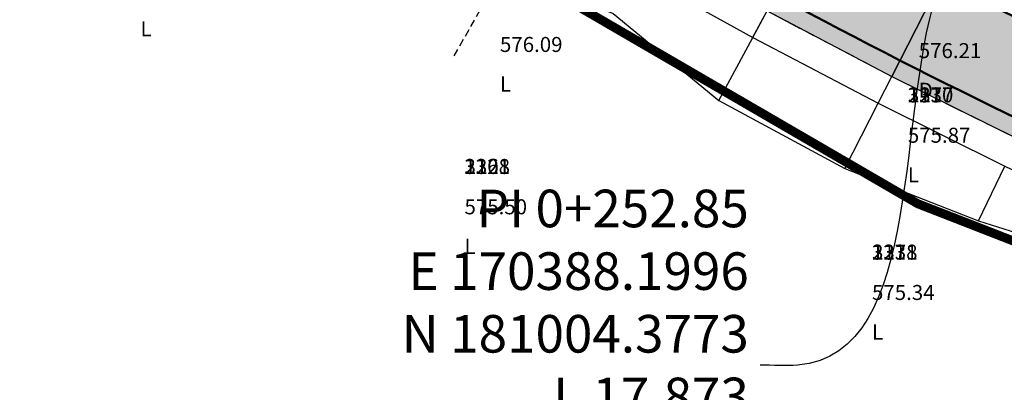
# Model space of a CAD drawing. Units: metres. Extents: x 168019 to 173258, y 179347 to 181433.
# Drawn here: x 170358 to 170390, y 180991 to 181003 of the extents above; entities that cross this region are included whole.
import ezdxf

# ---------------------------------------------------------------- set-up
doc = ezdxf.new("R2010")
doc.units = ezdxf.units.M
for name, pattern in [('CENTER', [2, 1.25, -0.25, 0.25, -0.25]), ('DASHDOT', [1, 0.5, -0.25, 0, -0.25]), ('HIDDEN', [0.375, 0.25, -0.125])]:
    doc.linetypes.add(name, pattern=pattern)
for name, color, linetype in [('C-ROAD', 7, 'Continuous'), ('C-ROAD-BRNG', 1, 'Continuous'), ('C-ROAD-CNTR-N', 92, 'Continuous'), ('C-ROAD-CORR', 5, 'Continuous'), ('C-ROAD-CORR-PATT', 150, 'Continuous'), ('C-ROAD-SAMP', 150, 'HIDDEN'), ('C-TOPO-FEAT', 94, 'Continuous'), ('R.O.W', 154, 'DASHDOT'), ('V-NODE-TEXT', 11, 'Continuous')]:
    doc.layers.add(name, color=color, linetype=linetype)
doc.styles.get("Standard").update_dxf_attribs({"font": 'simplex.shx'})
doc.dimstyles.get("Standard").update_dxf_attribs({"dimtxt": 0.18, "dimasz": 0.18, "dimexe": 0.18, "dimexo": 0.0625, "dimgap": 0.09, "dimtad": 0, "dimtih": 1, "dimtoh": 1, "dimdec": 4, "dimzin": 0, "dimdsep": 46, "dimtxsty": 'Standard', "dimcen": 0.09, "dimadec": 0, "dimazin": 0, "dimtfac": 1, "dimtdec": 4, "dimtofl": 0, "dimtmove": 0, "dimatfit": 3, "dimfxl": 0, "dimtolj": 1, "dimtzin": 0, "dimarcsym": 0})

msp = doc.modelspace()

# ---------------------------------------------------------------- hatches: boundary and pattern name
at = {"layer": 'C-ROAD-CORR-PATT', "linetype": 'Continuous', "lineweight": -3}
msp.add_hatch(color=8, dxfattribs=at).paths.add_polyline_path([(170163.469, 181119.287), (170182.012, 181111.791), (170200.554, 181104.295), (170219.096, 181096.8), (170228.698, 181092.918), (170229.932, 181092.414), (170232.697, 181091.251), (170237.548, 181089.09), (170240.778, 181087.564), (170248.687, 181083.522), (170251.316, 181082.078), (170252.477, 181081.424), (170255.271, 181079.838), (170272.664, 181069.965), (170290.057, 181060.091), (170307.449, 181050.217), (170324.842, 181040.344), (170342.235, 181030.47), (170352.897, 181024.417), (170359.628, 181020.596), (170364.189, 181018.007), (170367.292, 181016.245), (170372.885, 181013.07), (170377.021, 181010.723), (170380.422, 181008.791), (170384.213, 181006.693), (170388.29, 181004.555), (170392.415, 181002.51), (170394.718, 181001.42), (170396.339, 181000.674), (170404.228, 180997.084), (170412.919, 180993.131), (170413.33, 180992.943), (170416.199, 180991.638), (170431.124, 180984.849), (170449.328, 180976.567), (170467.533, 180968.285), (170472.904, 180965.841), (170485.738, 180960.003), (170493.459, 180956.49), (170501.891, 180952.654), (170503.942, 180951.721), (170522.147, 180943.439), (170540.351, 180935.157), (170548.442, 180931.476), (170558.556, 180926.875), (170576.761, 180918.593), (170594.965, 180910.311), (170597.07, 180909.353), (170601.528, 180907.325), (170605.871, 180905.349), (170612.247, 180900.54), (170613.351, 180899.32), (170618.395, 180889.938), (170619.411, 180882.412), (170619.175, 180879.313), (170618.239, 180875.137), (170616.1, 180870.212), (170612.672, 180863.851), (170611.513, 180861.7), (170603.184, 180846.245), (170602.92, 180845.757), (170600.116, 180840.553), (170593.695, 180828.639), (170584.206, 180811.033), (170583.564, 180809.843), (170578.82, 180801.04), (170575.024, 180793.997), (170574.788, 180793.395), (170573.588, 180790.264), (170568.27, 180774.492), (170563.438, 180755.701), (170563.314, 180755.122), (170559.953, 180735.412), (170558.463, 180720.025), (170558.41, 180719.194), (170558.235, 180716.032), (170558.233, 180715.493), (170558.2, 180713.627), (170558.003, 180709.704), (170557.868, 180708.042), (170557.425, 180704.126), (170556.41, 180698.154), (170555.866, 180695.675), (170549.175, 180676.872), (170546.393, 180671.613), (170543.703, 180667.211), (170538.491, 180660.014), (170524.343, 180645.937), (170519.435, 180642.303), (170514.098, 180638.897), (170511.443, 180637.169), (170510.176, 180636.368), (170507.711, 180634.853), (170490.04, 180625.511), (170473.425, 180618.893), (170471.426, 180618.225), (170461.914, 180615.405), (170452.107, 180613.092), (170447.515, 180612.209), (170437.626, 180610.732), (170433.649, 180610.298), (170432.332, 180610.175), (170428.999, 180609.907), (170424.682, 180609.539), (170412.461, 180607.965), (170393.458, 180603.906), (170392.917, 180603.76), (170381.728, 180600.371), (170373.914, 180597.554), (170363.581, 180593.227), (170359.655, 180591.394), (170355.583, 180589.567), (170351.764, 180587.81), (170342.743, 180583.494), (170337.558, 180580.904), (170327.943, 180575.884), (170319.922, 180571.476), (170302.705, 180561.3), (170298.555, 180558.695), (170297.495, 180558.02), (170292.958, 180555.22), (170285.501, 180551.119), (170267.092, 180543.348), (170260.186, 180541.207), (170247.753, 180538.319), (170227.89, 180536.138), (170224.918, 180536.061), (170219.586, 180536.082), (170219.67, 180539.68), (170224.863, 180539.659), (170227.757, 180539.734), (170247.102, 180541.859), (170259.211, 180544.671), (170265.936, 180546.756), (170283.865, 180554.324), (170291.127, 180558.318), (170295.558, 180561.053), (170296.626, 180561.733), (170300.808, 180564.358), (170318.157, 180574.612), (170326.241, 180579.055), (170335.93, 180584.113), (170341.155, 180586.723), (170350.245, 180591.073), (170354.094, 180592.843), (170358.096, 180594.637), (170362.095, 180596.505), (170372.621, 180600.913), (170380.581, 180603.782), (170391.979, 180607.235), (170392.53, 180607.382), (170411.888, 180611.518), (170424.336, 180613.121), (170428.744, 180613.496), (170432.009, 180613.759), (170433.299, 180613.88), (170437.195, 180614.305), (170446.882, 180615.752), (170451.381, 180616.616), (170460.988, 180618.882), (170470.306, 180621.645), (170472.265, 180622.3), (170488.541, 180628.782), (170505.852, 180637.934), (170508.266, 180639.419), (170509.508, 180640.203), (170512.27, 180641.997), (170517.393, 180645.266), (170522.104, 180648.754), (170535.684, 180662.267), (170540.688, 180669.175), (170543.269, 180673.4), (170545.94, 180678.448), (170552.362, 180696.497), (170552.885, 180698.877), (170553.859, 180704.608), (170554.284, 180708.368), (170554.414, 180709.963), (170554.602, 180713.728), (170554.634, 180715.519), (170554.641, 180716.207), (170554.818, 180719.416), (170554.872, 180720.259), (170556.384, 180735.872), (170559.795, 180755.871), (170559.921, 180756.459), (170564.823, 180775.526), (170570.219, 180791.529), (170571.437, 180794.706), (170571.857, 180795.704), (170575.652, 180802.747), (170580.397, 180811.55), (170581.038, 180812.741), (170590.527, 180830.347), (170596.948, 180842.26), (170599.753, 180847.464), (170600.016, 180847.952), (170608.345, 180863.408), (170609.504, 180865.558), (170612.968, 180871.984), (170614.806, 180876.216), (170615.61, 180879.804), (170615.813, 180882.466), (170614.94, 180888.932), (170610.606, 180896.993), (170609.657, 180898.041), (170604.381, 180902.074), (170600.038, 180904.049), (170595.58, 180906.077), (170593.475, 180907.035), (170575.27, 180915.317), (170557.066, 180923.599), (170546.952, 180928.2), (170538.861, 180931.881), (170520.657, 180940.163), (170502.452, 180948.445), (170500.401, 180949.378), (170491.969, 180953.214), (170484.247, 180956.727), (170471.414, 180962.566), (170466.043, 180965.009), (170447.838, 180973.291), (170429.634, 180981.573), (170414.709, 180988.363), (170411.84, 180989.668), (170411.429, 180989.855), (170402.738, 180993.809), (170394.849, 180997.398), (170393.198, 180998.158), (170390.854, 180999.268), (170386.655, 181001.349), (170382.505, 181003.526), (170378.646, 181005.662), (170375.244, 181007.593), (170371.109, 181009.941), (170365.515, 181013.116), (170362.412, 181014.878), (170357.851, 181017.467), (170351.12, 181021.288), (170340.458, 181027.34), (170323.066, 181037.214), (170305.673, 181047.088), (170288.28, 181056.961), (170270.887, 181066.835), (170253.494, 181076.709), (170250.701, 181078.295), (170249.561, 181078.937), (170246.978, 181080.355), (170239.212, 181084.324), (170236.04, 181085.822), (170231.276, 181087.945), (170228.561, 181089.087), (170227.349, 181089.582), (170217.747, 181093.463), (170199.205, 181100.959), (170180.663, 181108.455), (170162.121, 181115.951), (170163.469, 181119.287)], flags=0)

# ---------------------------------------------------------------- linework, layer by layer
at = {"layer": 'C-ROAD', "color": 2, "linetype": 'Continuous', "lineweight": 50, "flags": 128}
msp.add_lwpolyline([(170162.345, 181116.506), (170227.574, 181090.137, -0.03305), (170250.996, 181078.816), (170378.942, 181006.183, 0.022345), (170395.097, 180997.943), (170604.541, 180902.659, -0.420949), (170613.475, 180871.663), (170572.3, 180795.263, 0.082118), (170555.236, 180716.106, -0.265616), (170512.506, 180641.44, -0.129584), (170428.782, 180612.898, 0.093833), (170358.397, 180594.117, 0.037847), (170295.876, 180560.545, -0.150044), (170219.656, 180539.081)], format="xyb", dxfattribs=at)
at = {"layer": 'C-ROAD-CNTR-N', "color": 255, "linetype": 'Continuous', "lineweight": 50, "flags": 128}
msp.add_lwpolyline([(170163.47, 181119.288), (170228.698, 181092.919, -0.03305), (170252.478, 181081.425), (170380.423, 181008.792, 0.022345), (170396.339, 181000.674), (170605.871, 180905.35, -0.421741), (170616.101, 180870.211), (170575.025, 180793.997, 0.081863), (170558.236, 180716.032, -0.265154), (170514.098, 180638.896, -0.129461), (170428.999, 180609.906, 0.093888), (170359.655, 180591.393, 0.037869), (170297.496, 180558.02, -0.150033), (170219.586, 180536.081)], format="xyb", dxfattribs=at)
at = {"layer": 'C-ROAD-CORR', "color": 5, "linetype": 'Continuous', "lineweight": -3}
for p, q in [((170386.654, 181001.346, 577.76), (170388.291, 181004.557, 577.666)), ((170386.655, 181001.348, 578.24), (170388.29, 181004.555, 578.146)), ((170388.29, 181004.555, 578.076), (170386.655, 181001.349, 578.17)), ((170386.655, 181001.349, 578.17), (170388.29, 181004.555, 578.076)), ((170386.655, 181001.348, 577.97), (170388.29, 181004.555, 577.876)), ((170382.03, 181002.646, 578.346), (170382.505, 181003.526, 578.32)), ((170382.03, 181002.646, 577.936), (170382.505, 181003.526, 577.91)), ((170382.031, 181002.648, 578.146), (170382.504, 181003.524, 578.12)), ((170380.896, 181000.543, 575.957), (170382.03, 181002.646, 578.346)), ((170382.03, 181002.646, 578.346), (170382.031, 181002.648, 578.146)), ((170382.03, 181002.646, 577.936), (170382.031, 181002.648, 578.146)), ((170386.201, 181000.458, 578.196), (170386.655, 181001.349, 578.17)), ((170386.201, 181000.458, 577.786), (170386.655, 181001.349, 577.76)), ((170386.202, 181000.46, 577.996), (170386.654, 181001.347, 577.97)), ((170386.654, 181001.347, 577.97), (170386.655, 181001.349, 578.17)), ((170386.654, 181001.347, 577.97), (170386.655, 181001.349, 577.76)), ((170386.654, 181001.346, 577.76), (170386.655, 181001.348, 577.97)), ((170386.655, 181001.348, 578.24), (170386.655, 181001.349, 578.17)), ((170386.655, 181001.349, 578.17), (170386.655, 181001.348, 577.97)), ((170385.092, 180998.283, 575.755), (170386.201, 181000.458, 578.196)), ((170386.201, 181000.458, 578.196), (170386.202, 181000.46, 577.996)), ((170386.201, 181000.458, 577.786), (170386.202, 181000.46, 577.996)), ((170389.545, 180996.549, 575.996), (170390.42, 180998.367, 578.013))]:
    msp.add_line(p, q, dxfattribs=at)
at = {"layer": 'C-ROAD-CORR', "color": 150, "linetype": 'CENTER', "lineweight": -3}
msp.add_polyline3d([(170253.494, 181076.708, 575.438), (170270.887, 181066.835, 575.936), (170288.28, 181056.961, 576.434), (170305.672, 181047.087, 576.932), (170323.065, 181037.214, 577.43), (170340.458, 181027.34, 577.927), (170351.12, 181021.287, 578.233), (170357.851, 181017.466, 578.38), (170362.412, 181014.877, 578.429), (170365.515, 181013.115, 578.464), (170371.108, 181009.94, 578.479), (170375.244, 181007.592, 578.451), (170378.646, 181005.661, 578.402), (170382.505, 181003.526, 578.32), (170386.655, 181001.348, 578.17), (170390.854, 180999.267, 577.987), (170393.198, 180998.157, 577.855), (170394.849, 180997.397, 577.756), (170402.738, 180993.808, 577.207), (170411.429, 180989.854, 576.472)], dxfattribs=at)
at = {"layer": 'C-ROAD-CORR', "color": 5, "linetype": 'Continuous', "lineweight": -3}
for points in [[(170253.494, 181076.708, 575.508), (170270.887, 181066.835, 576.006), (170288.28, 181056.961, 576.504), (170305.672, 181047.087, 577.002), (170323.065, 181037.214, 577.5), (170340.458, 181027.34, 577.997), (170351.12, 181021.287, 578.303), (170357.851, 181017.466, 578.45), (170362.412, 181014.877, 578.499), (170365.515, 181013.115, 578.534), (170371.108, 181009.94, 578.549), (170375.244, 181007.592, 578.521), (170378.646, 181005.661, 578.472), (170382.505, 181003.526, 578.39), (170386.655, 181001.348, 578.24), (170390.854, 180999.267, 578.057), (170393.198, 180998.157, 577.925), (170394.849, 180997.397, 577.826), (170402.738, 180993.808, 577.277), (170411.429, 180989.854, 576.542)], [(170253, 181075.839, 575.418), (170270.393, 181065.965, 575.916), (170287.786, 181056.091, 576.414), (170305.179, 181046.218, 576.912), (170322.572, 181036.344, 577.41), (170339.964, 181026.47, 577.907), (170350.626, 181020.418, 578.213), (170357.357, 181016.597, 578.36), (170361.918, 181014.007, 578.409), (170365.021, 181012.246, 578.451), (170370.615, 181009.071, 578.479), (170374.75, 181006.723, 578.46), (170378.152, 181004.792, 578.419), (170382.03, 181002.645, 578.346), (170386.2, 181000.458, 578.196), (170390.42, 180998.366, 578.013), (170392.776, 180997.251, 577.875), (170394.435, 180996.487, 577.773), (170402.324, 180992.898, 577.207), (170411.014, 180988.944, 576.453)]]:
    msp.add_polyline3d(points, dxfattribs=at)
at = {"layer": 'C-ROAD-CORR', "color": 160, "linetype": 'Continuous', "lineweight": -3}
msp.add_polyline3d([(170253.494, 181076.708, 575.438), (170270.887, 181066.835, 575.936), (170288.28, 181056.961, 576.434), (170305.672, 181047.087, 576.932), (170323.065, 181037.214, 577.43), (170340.458, 181027.34, 577.927), (170351.12, 181021.287, 578.233), (170357.851, 181017.466, 578.38), (170362.412, 181014.877, 578.429), (170365.515, 181013.115, 578.464), (170371.108, 181009.94, 578.479), (170375.244, 181007.592, 578.451), (170378.646, 181005.661, 578.402), (170382.505, 181003.526, 578.32), (170386.655, 181001.348, 578.17), (170390.854, 180999.267, 577.987), (170393.198, 180998.157, 577.855), (170394.849, 180997.397, 577.756), (170402.738, 180993.808, 577.207), (170411.429, 180989.854, 576.472)], dxfattribs=at)
at = {"layer": 'C-ROAD-CORR', "color": 11, "linetype": 'Continuous', "lineweight": -3}
for points in [[(170253, 181075.839, 575.418), (170270.393, 181065.965, 575.916), (170287.786, 181056.091, 576.414), (170305.179, 181046.218, 576.912), (170322.572, 181036.344, 577.41), (170339.964, 181026.47, 577.907), (170350.626, 181020.418, 578.213), (170357.357, 181016.597, 578.36), (170361.918, 181014.007, 578.409), (170365.021, 181012.246, 578.451), (170370.615, 181009.071, 578.479), (170374.75, 181006.723, 578.46), (170378.152, 181004.792, 578.419), (170382.03, 181002.645, 578.346), (170386.2, 181000.458, 578.196), (170390.42, 180998.366, 578.013), (170392.776, 180997.251, 577.875), (170394.435, 180996.487, 577.773), (170402.324, 180992.898, 577.207), (170411.014, 180988.944, 576.453)], [(170252.851, 181075.576, 575.72), (170270.225, 181065.668, 576.257), (170287.64, 181055.834, 576.709), (170305.075, 181046.034, 576.701), (170322.503, 181036.223, 577.548), (170339.943, 181026.432, 577.863), (170350.33, 181019.897, 577.613), (170356.58, 181015.227, 576.785), (170361.154, 181012.661, 576.86), (170364.228, 181010.848, 576.844), (170369.655, 181007.379, 576.535), (170373.73, 181004.926, 576.394), (170377.383, 181003.437, 576.861), (170380.896, 181000.542, 575.957), (170385.091, 180998.283, 575.755), (170389.545, 180996.548, 575.996), (170392.074, 180995.744, 576.214), (170393.837, 180995.174, 576.33), (170401.704, 180991.536, 575.71), (170410.451, 180987.706, 575.092)]]:
    msp.add_polyline3d(points, dxfattribs=at)
at = {"layer": 'C-ROAD-CORR', "color": 92, "linetype": 'Continuous', "lineweight": -3}
for points in [[(170339.943, 181026.432, 577.863), (170350.33, 181019.897, 577.613), (170356.58, 181015.227, 576.785), (170361.154, 181012.661, 576.86), (170364.228, 181010.848, 576.844), (170369.655, 181007.379, 576.535), (170373.73, 181004.926, 576.394), (170377.383, 181003.437, 576.861), (170380.896, 181000.542, 575.957), (170385.091, 180998.283, 575.755), (170389.545, 180996.548, 575.996), (170392.074, 180995.744, 576.214), (170393.837, 180995.174, 576.33), (170401.704, 180991.536, 575.71), (170410.451, 180987.706, 575.092)], [(170339.964, 181026.47, 577.907), (170350.626, 181020.418, 578.213), (170357.357, 181016.597, 578.36), (170361.918, 181014.007, 578.409), (170365.021, 181012.246, 578.451), (170370.615, 181009.071, 578.479), (170374.75, 181006.723, 578.46), (170378.152, 181004.792, 578.419), (170382.03, 181002.645, 578.346), (170386.2, 181000.458, 578.196), (170390.42, 180998.366, 578.013), (170392.776, 180997.251, 577.875), (170394.435, 180996.487, 577.773), (170402.324, 180992.898, 577.207), (170411.014, 180988.944, 576.453)]]:
    msp.add_polyline3d(points, dxfattribs=at)
at = {"layer": 'C-ROAD-SAMP', "color": 150, "linetype": 'HIDDEN', "lineweight": -3}
msp.add_lwpolyline([(170381.958, 181019.42), (170377.021, 181010.723), (170372.084, 181002.027)], dxfattribs=at)
at = {"layer": 'C-TOPO-FEAT', "color": 94, "linetype": 'Continuous', "lineweight": -3}
for points in [[(170253.494, 181076.708, 575.238), (170270.887, 181066.835, 575.736), (170288.28, 181056.961, 576.234), (170305.672, 181047.087, 576.732), (170323.065, 181037.214, 577.23), (170340.458, 181027.34, 577.727), (170351.12, 181021.287, 578.033), (170357.851, 181017.466, 578.18), (170362.412, 181014.877, 578.229), (170365.515, 181013.115, 578.264), (170371.108, 181009.94, 578.279), (170375.244, 181007.592, 578.251), (170378.646, 181005.661, 578.202), (170382.505, 181003.526, 578.12), (170386.655, 181001.348, 577.97), (170390.854, 180999.267, 577.787), (170393.198, 180998.157, 577.655), (170394.849, 180997.397, 577.556), (170402.738, 180993.808, 577.007), (170411.429, 180989.854, 576.272)], [(170253.494, 181076.708, 575.028), (170270.887, 181066.835, 575.526), (170288.28, 181056.961, 576.024), (170305.672, 181047.087, 576.522), (170323.065, 181037.214, 577.02), (170340.458, 181027.34, 577.517), (170351.12, 181021.287, 577.823), (170357.851, 181017.466, 577.97), (170362.412, 181014.877, 578.019), (170365.515, 181013.115, 578.054), (170371.108, 181009.94, 578.069), (170375.244, 181007.592, 578.041), (170378.646, 181005.661, 577.992), (170382.505, 181003.526, 577.91), (170386.655, 181001.348, 577.76), (170390.854, 180999.267, 577.577), (170393.198, 180998.157, 577.445), (170394.849, 180997.397, 577.346), (170402.738, 180993.808, 576.797), (170411.429, 180989.854, 576.062)], [(170253.494, 181076.708, 575.238), (170270.887, 181066.835, 575.736), (170288.28, 181056.961, 576.234), (170305.672, 181047.087, 576.732), (170323.065, 181037.214, 577.23), (170340.458, 181027.34, 577.727), (170351.12, 181021.287, 578.033), (170357.851, 181017.466, 578.18), (170362.412, 181014.877, 578.229), (170365.515, 181013.115, 578.264), (170371.108, 181009.94, 578.279), (170375.244, 181007.592, 578.251), (170378.646, 181005.661, 578.202), (170382.505, 181003.526, 578.12), (170386.655, 181001.348, 577.97), (170390.854, 180999.267, 577.787), (170393.198, 180998.157, 577.655), (170394.849, 180997.397, 577.556), (170402.738, 180993.808, 577.007), (170411.429, 180989.854, 576.272)], [(170253.494, 181076.708, 575.028), (170270.887, 181066.835, 575.526), (170288.28, 181056.961, 576.024), (170305.672, 181047.087, 576.522), (170323.065, 181037.214, 577.02), (170340.458, 181027.34, 577.517), (170351.12, 181021.287, 577.823), (170357.851, 181017.466, 577.97), (170362.412, 181014.877, 578.019), (170365.515, 181013.115, 578.054), (170371.108, 181009.94, 578.069), (170375.244, 181007.592, 578.041), (170378.646, 181005.661, 577.992), (170382.505, 181003.526, 577.91), (170386.655, 181001.348, 577.76), (170390.854, 180999.267, 577.577), (170393.198, 180998.157, 577.445), (170394.849, 180997.397, 577.346), (170402.738, 180993.808, 576.797), (170411.429, 180989.854, 576.062)], [(170253, 181075.839, 575.218), (170270.393, 181065.965, 575.716), (170287.786, 181056.091, 576.214), (170305.179, 181046.218, 576.712), (170322.572, 181036.344, 577.21), (170339.964, 181026.47, 577.707), (170350.626, 181020.418, 578.013), (170357.357, 181016.597, 578.16), (170361.918, 181014.007, 578.209), (170365.021, 181012.246, 578.251), (170370.615, 181009.071, 578.279), (170374.75, 181006.723, 578.26), (170378.152, 181004.792, 578.219), (170382.03, 181002.645, 578.146), (170386.2, 181000.458, 577.996), (170390.42, 180998.366, 577.813), (170392.776, 180997.251, 577.675), (170394.435, 180996.487, 577.573), (170402.324, 180992.898, 577.007), (170411.014, 180988.944, 576.253)], [(170253, 181075.839, 575.008), (170270.393, 181065.965, 575.506), (170287.786, 181056.091, 576.004), (170305.179, 181046.218, 576.502), (170322.572, 181036.344, 577), (170339.964, 181026.47, 577.497), (170350.626, 181020.418, 577.803), (170357.357, 181016.597, 577.95), (170361.918, 181014.007, 577.999), (170365.021, 181012.246, 578.041), (170370.615, 181009.071, 578.069), (170374.75, 181006.723, 578.05), (170378.152, 181004.792, 578.009), (170382.03, 181002.645, 577.936), (170386.2, 181000.458, 577.786), (170390.42, 180998.366, 577.603), (170392.776, 180997.251, 577.465), (170394.435, 180996.487, 577.363), (170402.324, 180992.898, 576.797), (170411.014, 180988.944, 576.043)]]:
    msp.add_polyline3d(points, dxfattribs=at)
at = {"layer": 'R.O.W', "ltscale": 3, "const_width": 0.3}
msp.add_lwpolyline([(170160.393, 181113.894), (170221.271, 181090.489), (170249.693, 181076.766), (170277.645, 181060.243), (170339.933, 181024.737), (170387.525, 180997.112), (170402.513, 180991.274), (170541.65, 180924.679), (170552.798, 180919.607), (170599.619, 180901.602, -0.396839), (170611.97, 180878.883), (170592.39, 180847.439), (170576.889, 180813.494), (170562.639, 180776.609)], format="xyb", dxfattribs=at)

# ---------------------------------------------------------------- texts
at = {"layer": 'C-ROAD-BRNG', "color": 1, "linetype": 'Continuous', "lineweight": -3, "insert": (170381.898, 180991.747), "char_height": 1.25, "attachment_point": 6}
msp.add_mtext('{\\fSimSun|b1|i0|c0|p2;\\C3;PI 0+252.85\\PE 170388.1996\\PN 181004.3773\\PL 17.873\\PR 200.000\\fSimplex|b0|i0|c178|p2;\\P\\fSimSun|b1|i0|c0|p2;DELTA 5.1203}', dxfattribs=at)
at = {"layer": 'V-NODE-TEXT', "color": 1, "char_height": 0.5, "attachment_point": 1}
for s, insert in [('L', (170361.651, 181003.179, 576.114)), ('L', (170361.651, 181003.179, 576.114)), ('L', (170361.651, 181003.179, 576.114)), ('L', (170373.616, 181001.346, 576.093)), ('L', (170373.616, 181001.346, 576.093)), ('L', (170373.616, 181001.346, 576.093)), ('D', (170387.554, 181001.141, 576.207)), ('D', (170387.554, 181001.141, 576.207)), ('D', (170387.554, 181001.141, 576.207)), ('L', (170387.191, 180998.327, 575.866)), ('L', (170387.191, 180998.327, 575.866)), ('L', (170387.191, 180998.327, 575.866)), ('L', (170372.436, 180995.947, 575.505)), ('L', (170372.436, 180995.947, 575.505)), ('L', (170372.436, 180995.947, 575.505)), ('L', (170385.998, 180993.098, 575.339)), ('L', (170385.998, 180993.098, 575.339)), ('L', (170385.998, 180993.098, 575.339))]:
    msp.add_mtext(s, dxfattribs=dict(at, insert=insert))
at = {"layer": 'V-NODE-TEXT', "color": 3, "char_height": 0.5, "attachment_point": 4}
for s, insert in [('576.09', (170373.616, 181002.346, 576.093)), ('576.09', (170373.616, 181002.346, 576.093)), ('576.09', (170373.616, 181002.346, 576.093)), ('576.21', (170387.554, 181002.141, 576.207)), ('576.21', (170387.554, 181002.141, 576.207)), ('576.21', (170387.554, 181002.141, 576.207)), ('575.87', (170387.191, 180999.327, 575.866)), ('575.87', (170387.191, 180999.327, 575.866)), ('575.87', (170387.191, 180999.327, 575.866)), ('575.50', (170372.436, 180996.947, 575.505)), ('575.50', (170372.436, 180996.947, 575.505)), ('575.50', (170372.436, 180996.947, 575.505)), ('575.34', (170385.998, 180994.098, 575.339)), ('575.34', (170385.998, 180994.098, 575.339)), ('575.34', (170385.998, 180994.098, 575.339))]:
    msp.add_mtext(s, dxfattribs=dict(at, insert=insert))
at = {"layer": 'V-NODE-TEXT', "color": 2, "char_height": 0.5, "attachment_point": 7}
for s, insert in [('3377', (170387.191, 181000.327, 575.866)), ('2210', (170387.191, 181000.327, 575.866)), ('1137', (170387.191, 181000.327, 575.866)), ('3368', (170372.436, 180997.947, 575.505)), ('2201', (170372.436, 180997.947, 575.505)), ('1128', (170372.436, 180997.947, 575.505)), ('3378', (170385.998, 180995.098, 575.339)), ('2211', (170385.998, 180995.098, 575.339)), ('1138', (170385.998, 180995.098, 575.339))]:
    msp.add_mtext(s, dxfattribs=dict(at, insert=insert))

# ---------------------------------------------------------------- leaders
at = {"layer": 'C-ROAD-BRNG', "color": 7, "linetype": 'Continuous', "lineweight": -3, "path_type": 1}
msp.add_leader([(170388.29, 181004.555), (170383.523, 180991.747), (170382.273, 180991.747)], dimstyle='Standard', override={"dimscale": 1, "dimasz": 1.25, "dimclrd": 7, "dimlwd": 65535}, dxfattribs=at)

doc.saveas('drawing.dxf')
